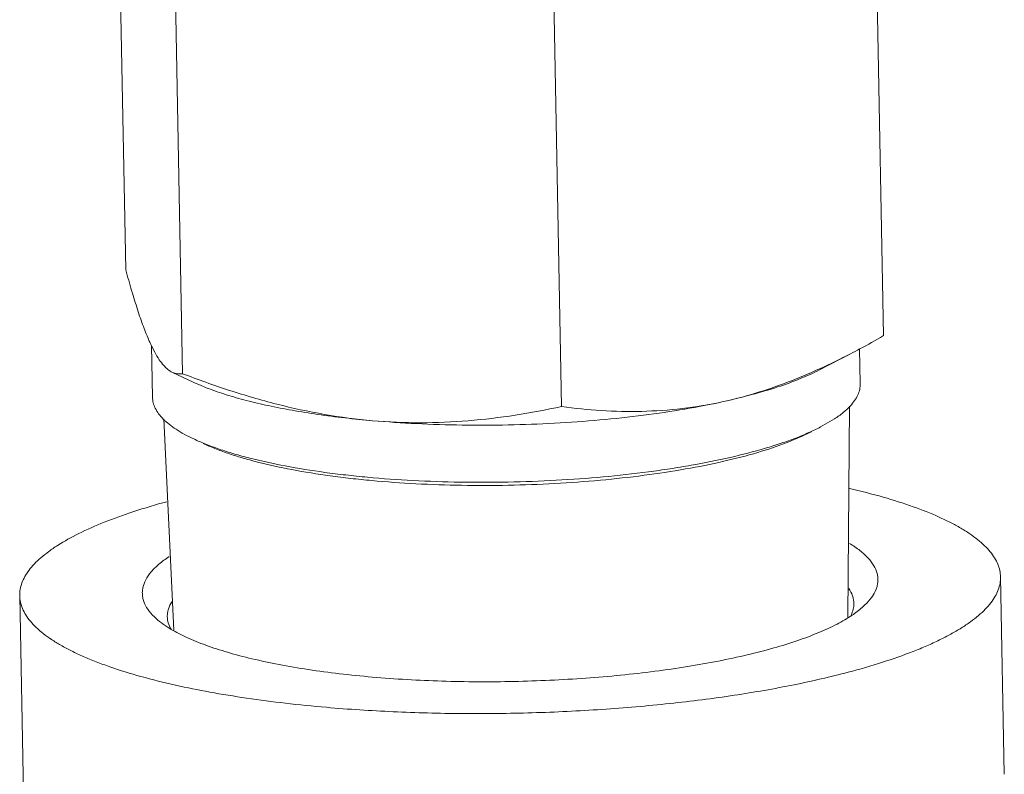
# Model space of a CAD drawing. Extents: x 40 to 60.8, y 2.8 to 21.2.
# Drawn here: x 41.8 to 42.1, y 12.7 to 13 of the extents above; entities that cross this region are included whole.
import ezdxf

# ---------------------------------------------------------------- set-up
doc = ezdxf.new("R2010")
doc.units = 0
doc.header["$LTSCALE"] = 1.87
doc.header["$MEASUREMENT"] = 0
doc.layers.get('0').update_dxf_attribs({"linetype": 'CONTINUOUS'})

msp = doc.modelspace()

# ---------------------------------------------------------------- linework, layer by layer
at = {"color": 7, "linetype": 'ByBlock', "lineweight": 0}
for p, q in [((41.83507251738411, 13.13233121459689), (41.83919508104771, 12.91738285587552)), ((42.08992880170412, 13.11021841024071), (42.09405136547768, 12.89527005151933)), ((41.85418109222914, 13.09743007222216), (41.85830365589274, 12.88248171350078)), ((41.98160923438914, 13.08637367004407), (41.98573179816273, 12.87142531132269)), ((41.84782677964779, 12.8919517472216), (41.84816014134418, 12.87457043715824)), ((41.84782816151048, 12.89185112122407), (41.84894631837979, 12.88966342012776)), ((42.08298401573586, 12.88919782720531), (42.07252464290154, 12.88377934227373)), ((42.08599224544527, 12.89084720893067), (42.08621685460383, 12.87913620338976)), ((41.85487122194519, 12.88293013305398), (41.86166424452858, 12.87973518284807)), ((42.08264102994052, 12.87161374592278), (42.08207845709245, 12.80064519249755)), ((41.85201868994262, 12.86725737593292), (41.85530687821218, 12.79625953317763)), ((42.07289296775828, 12.86457507346569), (42.07754450625575, 12.86727819504415)), ((42.13338682127603, 12.81416678501552), (42.13465996243052, 12.74778585379747)), ((41.80351608690637, 12.80784008802225), (41.80478922817083, 12.74145915691417))]:
    msp.add_line(p, q, dxfattribs=at)
for centre, radius, start, end in [((41.90295550056082, 12.91823670953958), 0.06111646893160722, 203.9484574345998, 205.5771668882996), ((41.9542153236972, 13.13689287857138), 0.2791696779927402, 298.1694554174003, 300.0595495445), ((41.96676631445573, 13.11352323277161), 0.2526429636106042, 297.3876052904, 298.1621917121995)]:
    msp.add_arc(centre, radius, start, end, dxfattribs=at)
for points, knots in [([(41.83919508104771, 12.91738285587552), (41.839827260403, 12.91505004490091), (41.84108175119533, 12.91057446684717), (41.84303475394086, 12.90420871576415), (41.84498845570104, 12.8985362162081), (41.84638667252939, 12.89503476446096), (41.84710048835056, 12.89342863861169)], [0, 0, 0, 0, 0.2872118872, 0.5522985645, 0.7911398923, 1, 1, 1, 1]), ([(41.84894631837979, 12.88966342012776), (41.84941120359939, 12.88881432363458), (41.85032744267207, 12.88727882048122), (41.85214465720112, 12.88486654464919), (41.85374517300683, 12.88345978512705), (41.85487121875586, 12.88293020530895)], [0, 0, 0, 0, 0.3198539739, 0.5888417573, 1, 1, 1, 1]), ([(42.04008853161979, 12.87307881686062), (42.04373923949311, 12.87388245914479), (42.05103973550105, 12.87579681504589), (42.06553263220239, 12.88077219638896), (42.07608061262314, 12.88562156505297), (42.08298402662358, 12.88919777628589)], [0, 0, 0, 0, 0.2441154528, 0.4922758806, 1, 1, 1, 1]), ([(41.85487121875586, 12.88293020530895), (41.85541532083445, 12.88267431381472), (41.85655626529568, 12.88232653125676), (41.85774568525775, 12.88237776993306), (41.85830365589274, 12.88248171350078)], [0, 0, 0, 0, 0.5144167412, 1, 1, 1, 1]), ([(41.85830365589274, 12.88248171350078), (41.86349735812185, 12.88048061830479), (41.87394657621756, 12.87673386014253), (41.8898674371321, 12.87206633679866), (41.9059580407132, 12.86858000107854), (41.91680007117414, 12.86715445031354), (41.92221467688231, 12.86668464790633)], [0, 0, 0, 0, 0.252831536, 0.5039846478, 0.7531156608, 1, 1, 1, 1]), ([(42.04008853161979, 12.87307881686062), (42.04331892261672, 12.87378993340303), (42.04947299565249, 12.87527647363691), (42.05814457361075, 12.87783331386065), (42.06577115412816, 12.88059305628633), (42.07041396868955, 12.88268591211316), (42.0725245102691, 12.88377935767052)], [0, 0, 0, 0, 0.2898205303, 0.5545036466, 0.7917317945, 1, 1, 1, 1]), ([(41.86166441675277, 12.87973520968249), (41.86338963321033, 12.87892384502398), (41.86711567662968, 12.87736766375009), (41.87314743199813, 12.87530243373921), (41.87988942904093, 12.87339156268352), (41.88729100118277, 12.87165076543556), (41.89529704141169, 12.87009281550941), (41.90697659063311, 12.86823250600081), (41.91602827408862, 12.86722141593984), (41.92221467688231, 12.86668464790633)], [0, 0, 0, 0, 0.09193970039999999, 0.1945104383, 0.3073005407, 0.4297362498, 0.5610852658, 0.7005415522, 1, 1, 1, 1]), ([(42.08621655689571, 12.87913619767095), (42.08622875017046, 12.87850415809661), (42.086096463186, 12.87720079566582), (42.08543729412249, 12.87527763972446), (42.08433217339267, 12.87337609022061), (42.08336113403421, 12.87219338909154), (42.08281561753974, 12.87160581877101)], [0, 0, 0, 0, 0.2241606098, 0.4595200164, 0.715697085, 1, 1, 1, 1]), ([(41.84816043905229, 12.87457044276707), (41.84817252685895, 12.87394387389524), (41.84835183555651, 12.87265839242659), (41.84907125603235, 12.87077802088936), (41.85022887280702, 12.86893607173321), (41.85122762772276, 12.86779994745974), (41.85178570184625, 12.86723796529884)], [0, 0, 0, 0, 0.2245397516, 0.4601173422, 0.7162269943999999, 1, 1, 1, 1]), ([(41.92221467688231, 12.86668464790633), (41.92713586754287, 12.86625765695763), (41.93715756372028, 12.86558854552139), (41.9523758232919, 12.86511829539728), (41.96784102991752, 12.86516915938147), (41.98328860764859, 12.86573993003504), (41.99845546830721, 12.86682113920663), (42.01308353823292, 12.86839339594807), (42.02692287690411, 12.87042942120129), (42.03582040068298, 12.8721392592264), (42.04008853161979, 12.87307881686062)], [0, 0, 0, 0, 0.1251150089, 0.254329736, 0.3855677125, 0.5167527147, 0.6457872257, 0.770619743, 0.8893060254, 1, 1, 1, 1]), ([(41.98573179816273, 12.87142531132269), (41.99017531788212, 12.87083534493035), (41.99913780097447, 12.86993195415621), (42.01272046973327, 12.86961634914779), (42.02644375162535, 12.87054387088456), (42.03555081824543, 12.87207991512541), (42.04008853161979, 12.87307881686062)], [0, 0, 0, 0, 0.2460643294, 0.4940236123, 0.7449415214, 1, 1, 1, 1]), ([(41.92221467688231, 12.86668464790633), (41.92757984918879, 12.86621913449735), (41.93831224344565, 12.86575999690268), (41.95434501302178, 12.86645123606806), (41.97016562659006, 12.86836261301855), (41.98057272487345, 12.87031494996251), (41.98573179816273, 12.87142531132269)], [0, 0, 0, 0, 0.25274184, 0.5033858719, 0.7523324176, 1, 1, 1, 1]), ([(42.08281561753974, 12.87160581877101), (42.08208939992718, 12.87082361685889), (42.08040463833812, 12.86927921501579), (42.07855508019405, 12.86794366304794), (42.07754450625575, 12.86727819504415)], [0, 0, 0, 0, 0.4686796132, 1, 1, 1, 1]), ([(41.85178570184625, 12.86723796529884), (41.85240151803382, 12.86661783679791), (41.85379093911102, 12.86539516063058), (41.85617259115041, 12.86369840339569), (41.85894974966489, 12.86204925031278), (41.86096470098987, 12.86103319874342), (41.86203269541913, 12.86053093361596)], [0, 0, 0, 0, 0.2131181184, 0.4501178182, 0.7121999199, 1, 1, 1, 1]), ([(41.86203269541913, 12.86053093361596), (41.86335815863465, 12.8599075838848), (41.86617538764752, 12.85869792087173), (41.87067772434753, 12.85704644188243), (41.87562428508306, 12.85548534034158), (41.88300852196932, 12.85347220627874), (41.89318893021679, 12.85126954411319), (41.90398787295668, 12.84954385750337), (41.9132394898914, 12.84838806282983), (41.92313029216469, 12.84737192866764), (41.93595315761418, 12.84645644887708), (41.95172391964775, 12.84592222769403), (41.96777962704459, 12.84594949498453), (41.98382459088526, 12.84653783932412), (41.99956334770346, 12.84767629401304), (42.01234179866773, 12.84908256358705), (42.02218649456763, 12.85047730821737), (42.03138719747852, 12.851986737882), (42.04211229156324, 12.85412517109224), (42.05220083129237, 12.85671685306158), (42.05950258312916, 12.85901112529928), (42.0643857765802, 12.86076097003606), (42.06882220772351, 12.86258378735015), (42.07159155236266, 12.86390114987), (42.07289250123526, 12.86457512757443)], [0, 0, 0, 0, 0.0204480551, 0.042771156, 0.0669244849, 0.0928383517, 0.149597459, 0.2122305449, 0.2454463702, 0.2797484318, 0.3510265067, 0.424862999, 0.4999932957, 0.5751235599, 0.6489602735, 0.7202391867, 0.7545414597, 0.7877582428000001, 0.8503924706999999, 0.9071526936, 0.9330665887999999, 0.9572183468000001, 0.9795457665999999, 1, 1, 1, 1]), ([(41.86522802053707, 12.8590280795941), (41.8665136891868, 12.85842344489164), (41.86924633632621, 12.85725009962728), (41.87361349903202, 12.85564820316863), (41.87841154862647, 12.8541339706926), (41.88557408788878, 12.85218127720277), (41.89544884878744, 12.85004474571712), (41.90592357376967, 12.84837086955472), (41.91489742860757, 12.84724977541613), (41.92449127832417, 12.84626414880072), (41.93692916222024, 12.84537615427533), (41.95222643475323, 12.84485797325716), (41.96780010951579, 12.8448844174788), (41.98336331896435, 12.8454551143377), (41.99862967615536, 12.84655932940584), (42.01331848106287, 12.84817609312324), (42.02715998353415, 12.85027457746978), (42.03990164010885, 12.85281431262006), (42.05131056375957, 12.85574702752075), (42.0598402629677, 12.85856754638961), (42.06580910129807, 12.86101919766456), (42.06849527210098, 12.86229711160668), (42.06975716248476, 12.86295085439842)], [0, 0, 0, 0, 0.0204483413, 0.0427717546, 0.0669254215, 0.092839651, 0.1495995526, 0.212233515, 0.2454498052, 0.2797523469, 0.3510314193, 0.424868945, 0.5000002931, 0.5751316087, 0.6489693558, 0.7202492664, 0.7877652198, 0.8504003243000001, 0.9071613415, 0.9572177481, 0.9795454804000001, 1, 1, 1, 1]), ([(42.08260111033074, 12.84387332620807), (42.08640228473861, 12.84299770356028), (42.09360327486608, 12.8411686035825), (42.1036762396336, 12.83799885067749), (42.1111924351126, 12.83504670281736), (42.11647619596643, 12.8325306388153), (42.11993249737137, 12.83065473839841), (42.12301150418459, 12.82872961001716), (42.12570584177944, 12.8267588580621), (42.12800971447098, 12.82474680265498), (42.1299173530788, 12.82269613361654), (42.13142300546878, 12.82060939515777), (42.13252067502791, 12.81848897620194), (42.13320132141574, 12.81633963391994), (42.13337292665503, 12.81488265839887), (42.1333866973318, 12.81416678259602)], [0, 0, 0, 0, 0.1890591727, 0.3599089454, 0.5115321462, 0.5799631363000001, 0.643446356, 0.7020310879, 0.7558345685, 0.8050716757999999, 0.8500652327, 0.8912918559, 0.9294143133, 0.9652967127, 1, 1, 1, 1]), ([(41.85304092508629, 12.83944920942434), (41.84928219272373, 12.83842870158154), (41.8421684590036, 12.83632564570553), (41.8322397317758, 12.83277392352078), (41.82366001188814, 12.8290120579097), (41.81747117640028, 12.82560986107516), (41.81330770828166, 12.82277702080822), (41.81069542627554, 12.82070617800437), (41.80847455376635, 12.81860878661058), (41.80665011593919, 12.81648842957189), (41.80522805078945, 12.81434739628226), (41.80421474237973, 12.81218822611371), (41.80361771061644, 12.81001648786835), (41.80350245271123, 12.80855531704959), (41.80351621085059, 12.80784009044175)], [0, 0, 0, 0, 0.1890482322, 0.3598869785, 0.5114973913, 0.6433608295000001, 0.7019462662, 0.7557547675, 0.8049958117, 0.849999948, 0.8912392928, 0.9293761487000001, 0.9652775101000001, 1, 1, 1, 1]), ([(42.08254455261041, 12.82542290313805), (42.0837770893275, 12.8246833354013), (42.08601190055849, 12.82319150658703), (42.0888296970534, 12.82069102986401), (42.09084428589375, 12.8180970003228), (42.0918386613001, 12.81580141550801), (42.09215480816586, 12.81398599030693), (42.09217041667048, 12.81264249183136), (42.09196859587369, 12.81129749733684), (42.09139700611043, 12.80945748146872), (42.09008299349408, 12.80714133851844), (42.08862767587829, 12.80551589925489), (42.08779310692449, 12.80470873209362)], [0, 0, 0, 0, 0.1658166183, 0.3091406452, 0.4328220528, 0.5419436532, 0.5935287043, 0.644562498, 0.6962587264, 0.7497780695999999, 0.8660630319, 1, 1, 1, 1]), ([(41.85377297016719, 12.82096104319199), (41.85258150836965, 12.8201769318569), (41.85042707425637, 12.81860542263003), (41.84773789095981, 12.81600654298726), (41.84584856684401, 12.81334639101441), (41.8449601482468, 12.81102328189258), (41.84472336187019, 12.80920485772505), (41.84476396443796, 12.80786703450945), (41.84502082845999, 12.8065360761765), (41.84566543050231, 12.80472680133661), (41.84706486433763, 12.80247176487089), (41.84857707884322, 12.80090911331231), (41.84943906014736, 12.80013727212596)], [0, 0, 0, 0, 0.1654228862, 0.3084402551, 0.4319588769, 0.5410598775, 0.5926939854, 0.6438095905, 0.6956135993000001, 0.7492602265999999, 0.8658081959, 1, 1, 1, 1]), ([(42.1333866973318, 12.81416678259602), (42.13340070083017, 12.81343880259991), (42.13328063307503, 12.81195054320349), (42.13266098715376, 12.80973963286292), (42.1316103520651, 12.80754232944315), (42.13013674294255, 12.80536437078116), (42.12824700795218, 12.80320822817312), (42.12594732967852, 12.80107626062851), (42.12324294842198, 12.79897248275263), (42.12014055101221, 12.79690078630626), (42.11664752692275, 12.79486567815235), (42.11277215963131, 12.79287251230766), (42.10852427955389, 12.79092564287687), (42.10219084723106, 12.78832231619875), (42.09340473820647, 12.78525067917317), (42.08606132032301, 12.7831333178016), (42.08218244135172, 12.78210764774215)], [0, 0, 0, 0, 0.0343723784, 0.0699521932, 0.1078177489, 0.1488486503, 0.1937107488, 0.2428749214, 0.2966675897, 0.3552904044, 0.4188545795, 0.4874082265999999, 0.5609340886999999, 0.6393774472, 0.8105948752, 1, 1, 1, 1]), ([(42.08232783629074, 12.81023226971232), (42.08285179627734, 12.80946720465705), (42.08350235094197, 12.80824965397401), (42.08396416581995, 12.80652525662614), (42.08405091391303, 12.8056729418721), (42.084058931466, 12.80525206763159)], [0, 0, 0, 0, 0.5211229524000001, 0.7634309859, 1, 1, 1, 1]), ([(41.80351621085059, 12.80784009044175), (41.80353021753827, 12.80711194536997), (41.8037074416193, 12.80562910509678), (41.80441129153262, 12.80344293554202), (41.80554628876041, 12.80128725626764), (41.80710283482846, 12.79916688768134), (41.80907464509347, 12.79708426401701), (41.81145558272142, 12.79504190397093), (41.81423965032933, 12.79304274140309), (41.81742062882029, 12.79109129142471), (41.82099065647891, 12.78919141049393), (41.82494116850603, 12.78734779650394), (41.82926243907387, 12.78556521234444), (41.8356936565749, 12.78320623934953), (41.84459471182949, 12.78047367062381), (41.85201682308079, 12.77863922960655), (41.85593374248259, 12.77776310403334)], [0, 0, 0, 0, 0.0343681925, 0.0699430598, 0.1078064464, 0.1488342778, 0.1936936754, 0.2428590245, 0.2966492728, 0.3552732596, 0.4188398932, 0.4873924728, 0.5609224383, 0.6393675670000001, 0.8105894271999999, 1, 1, 1, 1]), ([(41.85465883542527, 12.80581913568502), (41.85417333125284, 12.80504115392544), (41.85358150349754, 12.8038105777707), (41.85319454917428, 12.80208697390783), (41.85314158847603, 12.80124029009299), (41.85314953058469, 12.80082338195785)], [0, 0, 0, 0, 0.5207742772999999, 0.7632017603, 1, 1, 1, 1]), ([(42.084058931466, 12.80525206763159), (42.08407157960615, 12.80458812347095), (42.0839172141623, 12.80321320276878), (42.08343458556196, 12.8019208304629), (42.08312535394836, 12.80128990088776)], [0, 0, 0, 0, 0.4858891268, 1, 1, 1, 1]), ([(42.08779310692449, 12.80470873209362), (42.08748421843954, 12.80440998547996), (42.08611842232018, 12.80316001672739), (42.08462893887824, 12.80204971497482), (42.08344900389406, 12.80125786399897)], [0, 0, 0, 0, 0.232190357, 1, 1, 1, 1]), ([(41.84943906014736, 12.80013727212596), (41.85016816531952, 12.7994844119007), (41.8517937650397, 12.79820042832061), (41.85353155309335, 12.79707666316739), (41.85446629867812, 12.7965194101332)], [0, 0, 0, 0, 0.4734961476, 1, 1, 1, 1]), ([(41.85314953058469, 12.80082338195785), (41.85316338077492, 12.80009633104856), (41.85341127924109, 12.7985899232256), (41.85404455627813, 12.79720750219293), (41.85443869221815, 12.79653756196901)], [0, 0, 0, 0, 0.483350691, 1, 1, 1, 1]), ([(42.08344900389406, 12.80125786399897), (42.08182936680407, 12.80017093040762), (42.07818357996756, 12.79806935669343), (42.07205442676036, 12.79526177135541), (42.06493018175577, 12.79260065455318), (42.05687719844738, 12.79011299610494), (42.04797040260638, 12.78782325019611), (42.03829484328909, 12.78575384358364), (42.02794325574374, 12.78392585371504), (42.01311079903478, 12.78179716293912), (41.9936455801143, 12.77988777107588), (41.96971717305392, 12.77879373208192), (41.94574076141483, 12.77890415649212), (41.92986807488373, 12.77980282242868), (41.92209470282768, 12.78047728513227)], [0, 0, 0, 0, 0.0355433418, 0.0764913133, 0.1227334133, 0.1740228266, 0.2300086189, 0.2902574834, 0.3542770857, 0.4215182999, 0.5632684429, 0.7104762448, 0.8578198237000001, 1, 1, 1, 1]), ([(41.85446629867812, 12.7965194101332), (41.85616939389521, 12.79550410167932), (41.85997299472855, 12.79356170523849), (41.86631448782539, 12.79101497389288), (41.87363503244471, 12.78865492686129), (41.88186615000485, 12.78650632978435), (41.89093105920045, 12.78458922588462), (41.90074477641153, 12.78292340334768), (41.91121135736709, 12.78152611890545), (41.91840742051902, 12.78079721499145), (41.92209470282768, 12.78047728513227)], [0, 0, 0, 0, 0.0850175807, 0.1827053107, 0.2927643148, 0.4145901272999999, 0.5473120481, 0.6899235015, 0.8413021701000001, 1, 1, 1, 1]), ([(42.08218244135172, 12.78210764774215), (42.07616213229331, 12.78051573148838), (42.06343204289352, 12.77761221848593), (42.0433847803334, 12.77413713375648), (42.02181315794294, 12.77139531562393), (41.99915603254368, 12.76944503756187), (41.97587374466019, 12.76832747951806), (41.95244050854235, 12.76806610236442), (41.92933403296338, 12.76866595889036), (41.9141117020383, 12.76965382595993), (41.90664245238817, 12.77030190130007)], [0, 0, 0, 0, 0.1057393773, 0.2215551331, 0.3453622794, 0.4748604973, 0.6076029758, 0.741063694, 0.8726942939, 1, 1, 1, 1]), ([(41.85593374248259, 12.77776310403334), (41.85975393787555, 12.77690861349169), (41.86768693734136, 12.77531423517985), (41.88002067267233, 12.77330005171521), (41.89309434999224, 12.77159870568442), (41.90205807791573, 12.77069966813514), (41.90664245238817, 12.77030190130007)], [0, 0, 0, 0, 0.2289712287, 0.4731476092, 0.7308447364, 1, 1, 1, 1])]:
    msp.add_open_spline(points, degree=3, knots=knots, dxfattribs=at)

doc.saveas('drawing.dxf')
